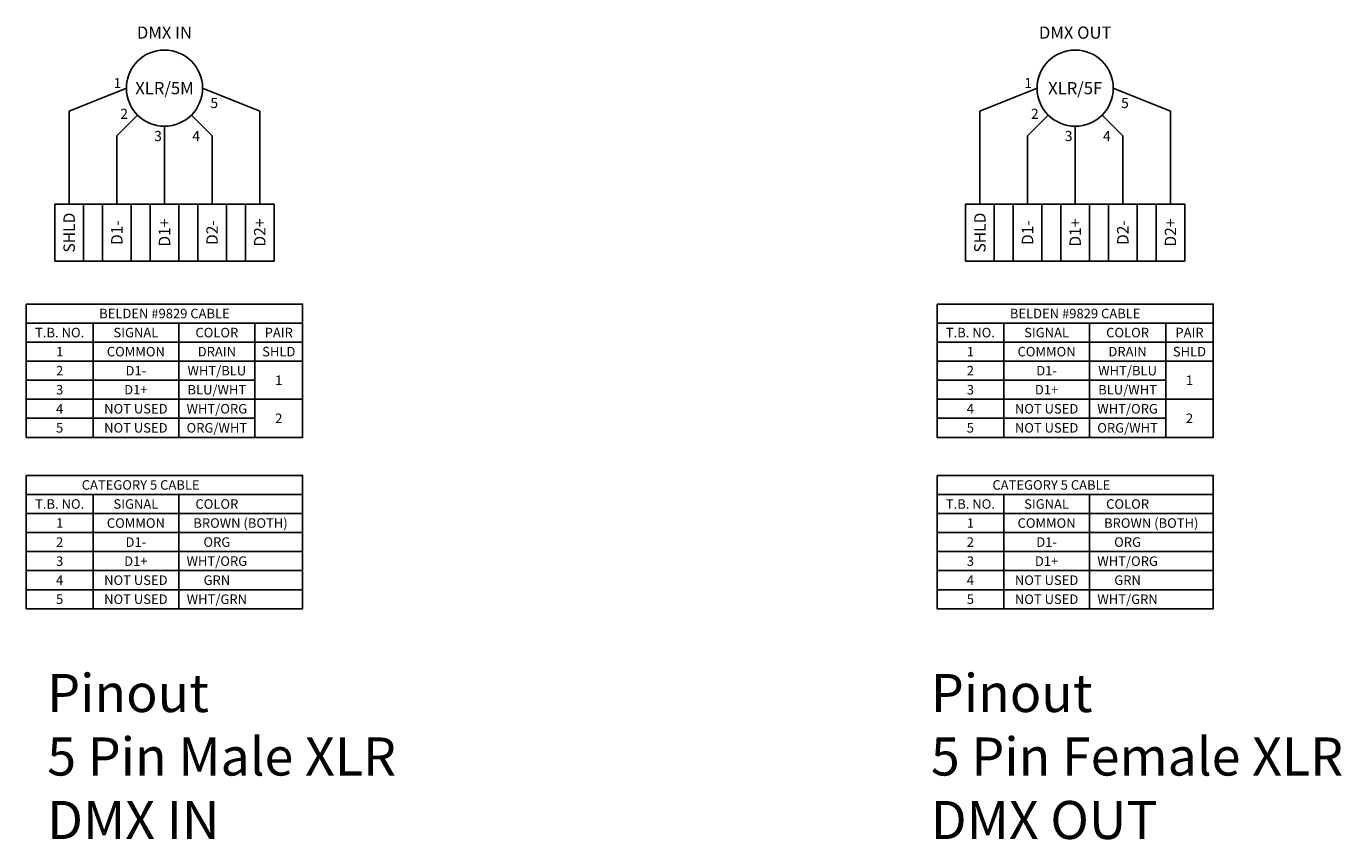
# Model space of a CAD drawing. Extents: x -7.6 to 63.5, y -38.8 to 28.4.
# Drawn here: x -4.7 to 4, y -38.8 to -33.4 of the extents above; entities that cross this region are included whole.
import ezdxf
from ezdxf.enums import TextEntityAlignment as Align

# ---------------------------------------------------------------- set-up
doc = ezdxf.new("R2010")
doc.units = 0
doc.header["$MEASUREMENT"] = 0
doc.layers.add('DRAW', color=7, linetype='CONTINUOUS')
doc.layers.add('NOTES', color=7, linetype='CONTINUOUS')
doc.styles.add('ARIAL', font='arial.ttf')
doc.styles.get("Standard").update_dxf_attribs({"font": 'simplex.shx'})

msp = doc.modelspace()

# ---------------------------------------------------------------- linework, layer by layer
at = {"layer": 'DRAW'}
for p, q in [((-4.37685, -33.98351), (-4.00185, -33.83351)), ((-3.12685, -33.98351), (-3.50185, -33.83351)), ((1.59733, -33.98351), (1.97233, -33.83351)), ((2.84733, -33.98351), (2.47233, -33.83351)), ((-4.37685, -34.59393), (-4.37685, -33.98351)), ((-3.12685, -34.59393), (-3.12685, -33.98351)), ((1.59733, -34.59393), (1.59733, -33.98351)), ((2.84733, -34.59393), (2.84733, -33.98351)), ((-3.92863, -34.01029), (-4.06435, -34.14601)), ((-3.75185, -34.08351), (-3.75185, -34.59393)), ((-3.57508, -34.01029), (-3.43935, -34.14601)), ((2.04555, -34.01029), (1.90983, -34.14601)), ((2.22233, -34.08351), (2.22233, -34.59393)), ((2.3991, -34.01029), (2.53483, -34.14601)), ((-4.06435, -34.14601), (-4.06435, -34.59393)), ((-3.43935, -34.14601), (-3.43935, -34.59393)), ((1.90983, -34.14601), (1.90983, -34.59393)), ((2.53483, -34.14601), (2.53483, -34.59393)), ((-3.0331, -34.59393), (-4.4706, -34.59393)), ((-4.4706, -34.96893), (-4.4706, -34.59393)), ((-4.2831, -34.96893), (-4.2831, -34.59393)), ((-4.1581, -34.96893), (-4.1581, -34.59393)), ((-3.9706, -34.96893), (-3.9706, -34.59393)), ((-3.8456, -34.96893), (-3.8456, -34.59393)), ((-3.6581, -34.96893), (-3.6581, -34.59393)), ((-3.5331, -34.96893), (-3.5331, -34.59393)), ((-3.3456, -34.96893), (-3.3456, -34.59393)), ((-3.2206, -34.96893), (-3.2206, -34.59393)), ((-3.0331, -34.96893), (-3.0331, -34.59393)), ((2.94108, -34.59393), (1.50358, -34.59393)), ((1.50358, -34.96893), (1.50358, -34.59393)), ((1.69108, -34.96893), (1.69108, -34.59393)), ((1.81608, -34.96893), (1.81608, -34.59393)), ((2.00358, -34.96893), (2.00358, -34.59393)), ((2.12858, -34.96893), (2.12858, -34.59393)), ((2.31608, -34.96893), (2.31608, -34.59393)), ((2.44108, -34.96893), (2.44108, -34.59393)), ((2.62858, -34.96893), (2.62858, -34.59393)), ((2.75358, -34.96893), (2.75358, -34.59393)), ((2.94108, -34.96893), (2.94108, -34.59393)), ((-4.4706, -34.96893), (-3.0331, -34.96893)), ((1.50358, -34.96893), (2.94108, -34.96893)), ((-4.6581, -35.37518), (-2.8456, -35.37518)), ((-4.2206, -36.12518), (-4.2206, -35.37518)), ((-3.6581, -36.12518), (-3.6581, -35.37518)), ((-3.1581, -36.12518), (-3.1581, -35.37518)), ((1.31608, -35.37518), (3.12858, -35.37518)), ((1.75358, -36.12518), (1.75358, -35.37518)), ((2.31608, -36.12518), (2.31608, -35.37518)), ((2.81608, -36.12518), (2.81608, -35.37518)), ((-4.6581, -35.50018), (-2.8456, -35.50018)), ((1.31608, -35.50018), (3.12858, -35.50018)), ((-4.6581, -35.62518), (-2.8456, -35.62518)), ((1.31608, -35.62518), (3.12858, -35.62518)), ((-4.6581, -35.75018), (-3.1581, -35.75018)), ((1.31608, -35.75018), (2.81608, -35.75018)), ((-4.6581, -35.87518), (-2.8456, -35.87518)), ((1.31608, -35.87518), (3.12858, -35.87518)), ((-4.6581, -36.00018), (-3.1581, -36.00018)), ((1.31608, -36.00018), (2.81608, -36.00018)), ((-4.6581, -36.50018), (-2.8456, -36.50018)), ((-4.2206, -37.25018), (-4.2206, -36.50018)), ((-3.6581, -37.25018), (-3.6581, -36.50018)), ((1.31608, -36.50018), (3.12858, -36.50018)), ((1.75358, -37.25018), (1.75358, -36.50018)), ((2.31608, -37.25018), (2.31608, -36.50018)), ((-4.6581, -36.62518), (-2.8456, -36.62518)), ((1.31608, -36.62518), (3.12858, -36.62518)), ((-4.6581, -36.75018), (-2.8456, -36.75018)), ((1.31608, -36.75018), (3.12858, -36.75018)), ((-4.6581, -36.87518), (-2.8456, -36.87518)), ((1.31608, -36.87518), (3.12858, -36.87518)), ((-4.6581, -37.00018), (-2.8456, -37.00018)), ((1.31608, -37.00018), (3.12858, -37.00018)), ((-4.6581, -37.12518), (-2.8456, -37.12518)), ((1.31608, -37.12518), (3.12858, -37.12518))]:
    msp.add_line(p, q, dxfattribs=at)
for points in [[(-4.6581, -35.25018), (-4.6581, -36.12518), (-2.8456, -36.12518), (-2.8456, -35.25018)], [(1.31608, -35.25018), (1.31608, -36.12518), (3.12858, -36.12518), (3.12858, -35.25018)], [(-4.6581, -36.37518), (-4.6581, -37.25018), (-2.8456, -37.25018), (-2.8456, -36.37518)], [(1.31608, -36.37518), (1.31608, -37.25018), (3.12858, -37.25018), (3.12858, -36.37518)]]:
    msp.add_lwpolyline(points, close=True, dxfattribs=at)
for centre in [(-3.75185, -33.83351), (2.22233, -33.83351)]:
    msp.add_circle(centre, 0.25, dxfattribs=at)

# ---------------------------------------------------------------- texts
for s, height, p in [('DMX IN', 0.08, (-3.75185, -33.46893)), ('DMX OUT', 0.08, (2.22233, -33.46893)), ('XLR/5M', 0.08, (-3.75185, -33.83351)), ('XLR/5F', 0.08, (2.22233, -33.83351)), ('BELDEN #9829 CABLE', 0.0625, (-3.75185, -35.31268)), ('BELDEN #9829 CABLE', 0.0625, (2.22233, -35.31268)), ('T.B. NO.', 0.0625, (-4.43935, -35.43768)), ('SIGNAL', 0.0625, (-3.93935, -35.43768)), ('COLOR', 0.0625, (-3.4081, -35.43768)), ('PAIR', 0.0625, (-3.00185, -35.43768)), ('T.B. NO.', 0.0625, (1.53483, -35.43768)), ('SIGNAL', 0.0625, (2.03483, -35.43768)), ('COLOR', 0.0625, (2.56608, -35.43768)), ('PAIR', 0.0625, (2.97233, -35.43768)), ('1', 0.0625, (-4.43935, -35.56268)), ('COMMON', 0.0625, (-3.93935, -35.56268)), ('DRAIN', 0.0625, (-3.4081, -35.56268)), ('SHLD', 0.0625, (-3.00185, -35.56268)), ('1', 0.0625, (1.53483, -35.56268)), ('COMMON', 0.0625, (2.03483, -35.56268)), ('DRAIN', 0.0625, (2.56608, -35.56268)), ('SHLD', 0.0625, (2.97233, -35.56268)), ('2', 0.0625, (-4.43935, -35.68768)), ('D1-', 0.0625, (-3.93935, -35.68768)), ('WHT/BLU', 0.0625, (-3.4081, -35.68768)), ('1', 0.0625, (-3.00185, -35.75018)), ('2', 0.0625, (1.53483, -35.68768)), ('D1-', 0.0625, (2.03483, -35.68768)), ('WHT/BLU', 0.0625, (2.56608, -35.68768)), ('1', 0.0625, (2.97233, -35.75018)), ('3', 0.0625, (-4.43935, -35.81268)), ('D1+', 0.0625, (-3.93935, -35.81268)), ('BLU/WHT', 0.0625, (-3.4081, -35.81268)), ('3', 0.0625, (1.53483, -35.81268)), ('D1+', 0.0625, (2.03483, -35.81268)), ('BLU/WHT', 0.0625, (2.56608, -35.81268)), ('4', 0.0625, (-4.43935, -35.93768)), ('NOT USED', 0.0625, (-3.93935, -35.93768)), ('WHT/ORG', 0.0625, (-3.4081, -35.93768)), ('2', 0.0625, (-3.00185, -36.00018)), ('4', 0.0625, (1.53483, -35.93768)), ('NOT USED', 0.0625, (2.03483, -35.93768)), ('WHT/ORG', 0.0625, (2.56608, -35.93768)), ('2', 0.0625, (2.97233, -36.00018)), ('5', 0.0625, (-4.43935, -36.06268)), ('NOT USED', 0.0625, (-3.93935, -36.06268)), ('ORG/WHT', 0.0625, (-3.4081, -36.06268)), ('5', 0.0625, (1.53483, -36.06268)), ('NOT USED', 0.0625, (2.03483, -36.06268)), ('ORG/WHT', 0.0625, (2.56608, -36.06268)), ('CATEGORY 5 CABLE', 0.0625, (-3.9081, -36.43768)), ('CATEGORY 5 CABLE', 0.0625, (2.06608, -36.43768)), ('T.B. NO.', 0.0625, (-4.43935, -36.56268)), ('SIGNAL', 0.0625, (-3.93935, -36.56268)), ('COLOR', 0.0625, (-3.4081, -36.56268)), ('T.B. NO.', 0.0625, (1.53483, -36.56268)), ('SIGNAL', 0.0625, (2.03483, -36.56268)), ('COLOR', 0.0625, (2.56608, -36.56268)), ('1', 0.0625, (-4.43935, -36.68768)), ('COMMON', 0.0625, (-3.93935, -36.68768)), ('BROWN (BOTH)', 0.0625, (-3.25298, -36.68768)), ('1', 0.0625, (1.53483, -36.68768)), ('COMMON', 0.0625, (2.03483, -36.68768)), ('BROWN (BOTH)', 0.0625, (2.7212, -36.68768)), ('2', 0.0625, (-4.43935, -36.81268)), ('D1-', 0.0625, (-3.93935, -36.81268)), ('ORG', 0.0625, (-3.4081, -36.81268)), ('2', 0.0625, (1.53483, -36.81268)), ('D1-', 0.0625, (2.03483, -36.81268)), ('ORG', 0.0625, (2.56608, -36.81268)), ('3', 0.0625, (-4.43935, -36.93768)), ('D1+', 0.0625, (-3.93935, -36.93768)), ('WHT/ORG', 0.0625, (-3.4081, -36.93768)), ('3', 0.0625, (1.53483, -36.93768)), ('D1+', 0.0625, (2.03483, -36.93768)), ('WHT/ORG', 0.0625, (2.56608, -36.93768)), ('4', 0.0625, (-4.43935, -37.06268)), ('NOT USED', 0.0625, (-3.93935, -37.06268)), ('GRN', 0.0625, (-3.4081, -37.06268)), ('4', 0.0625, (1.53483, -37.06268)), ('NOT USED', 0.0625, (2.03483, -37.06268)), ('GRN', 0.0625, (2.56608, -37.06268)), ('5', 0.0625, (-4.43935, -37.18768)), ('NOT USED', 0.0625, (-3.93935, -37.18768)), ('WHT/GRN', 0.0625, (-3.4081, -37.18768)), ('5', 0.0625, (1.53483, -37.18768)), ('NOT USED', 0.0625, (2.03483, -37.18768)), ('WHT/GRN', 0.0625, (2.56608, -37.18768))]:
    msp.add_text(s, height=height, dxfattribs=at).set_placement(p, align=Align.MIDDLE_CENTER)
for s, p in [('1', (-4.08519, -33.83351)), ('1', (1.88899, -33.83351)), ('5', (-3.45055, -33.96423)), ('5', (2.52363, -33.96423)), ('2', (-4.04165, -34.03509)), ('2', (1.93253, -34.03509)), ('3', (-3.81943, -34.18104)), ('4', (-3.56943, -34.18104)), ('3', (2.15475, -34.18104)), ('4', (2.40475, -34.18104))]:
    msp.add_text(s, height=0.06667, dxfattribs=at).set_placement(p)
for s, p in [('SHLD', (-4.37685, -34.78143)), ('SHLD', (1.59733, -34.78143)), ('D1-', (-4.06435, -34.78143)), ('D1+', (-3.75185, -34.78143)), ('D2-', (-3.43935, -34.78143)), ('D2+', (-3.12685, -34.78143)), ('D1-', (1.90983, -34.78143)), ('D1+', (2.22233, -34.78143)), ('D2-', (2.53483, -34.78143)), ('D2+', (2.84733, -34.78143))]:
    msp.add_text(s, height=0.075, rotation=90, dxfattribs=at).set_placement(p, align=Align.MIDDLE_CENTER)
at = {"layer": 'NOTES', "linetype": 'Continuous', "char_height": 0.25, "attachment_point": 7, "style": 'ARIAL'}
for s, insert in [('Pinout\\P5 Pin Male XLR \\PDMX IN', (-4.52081, -38.83955)), ('Pinout\\P5 Pin Female XLR \\PDMX OUT', (1.27592, -38.83955))]:
    msp.add_mtext(s, dxfattribs=dict(at, insert=insert))

doc.saveas('drawing.dxf')
